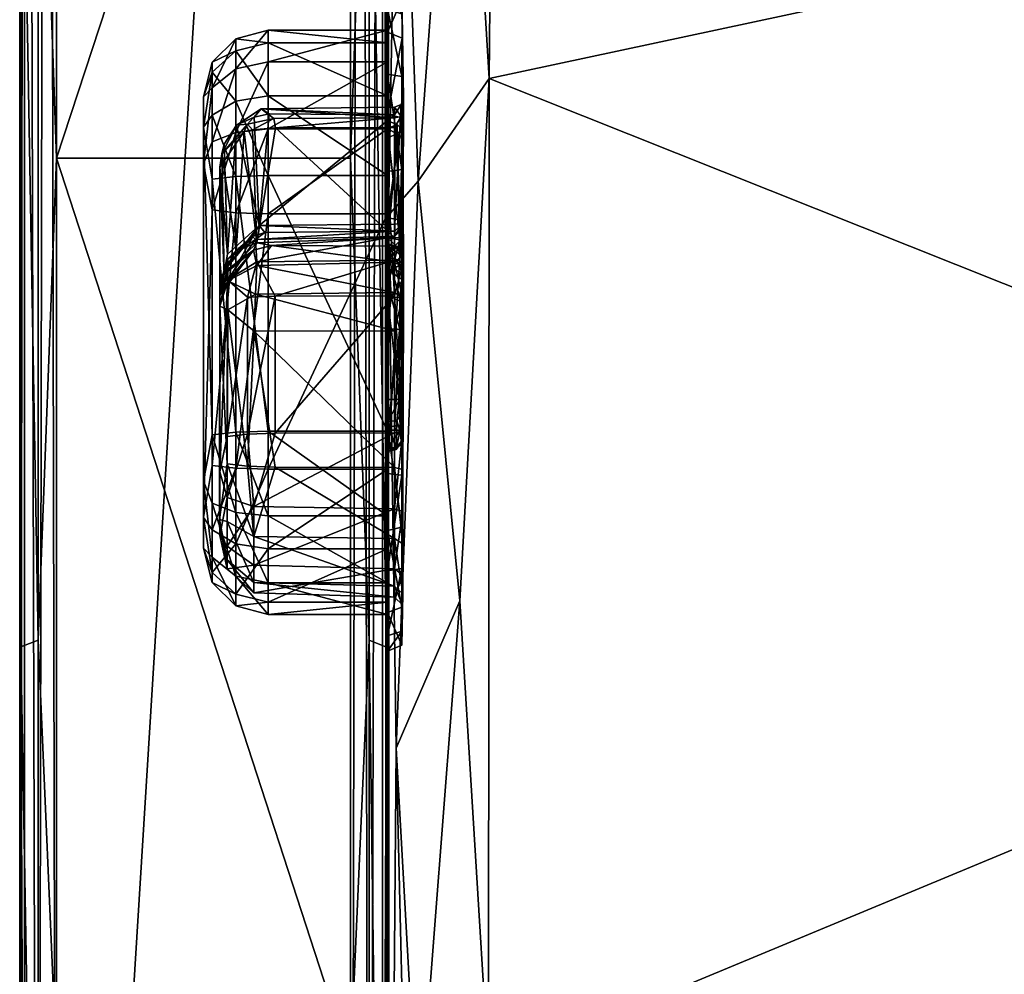
# Model space of a CAD drawing. Extents: x 0 to 27.2, y -35.6 to 0.
# Drawn here: x 0.1 to 6.8, y -25.6 to -19.2 of the extents above; entities that cross this region are included whole.
import ezdxf

# ---------------------------------------------------------------- set-up
doc = ezdxf.new("R2010")
doc.units = 0
doc.header["$LTSCALE"] = 2
doc.header["$MEASUREMENT"] = 0
doc.layers.add('AFUCH-3-ARFB', color=5, linetype='Continuous')
doc.layers.add('AFUCH-3-STFB', color=5, linetype='Continuous')

msp = doc.modelspace()

# ---------------------------------------------------------------- meshes
at = {"layer": 'AFUCH-3-ARFB'}
mesh = msp.add_polyface(dxfattribs=at)
corners = [(2.4584, -0.4674, 5.6099), (0.2633, -0.4644, 5.6279), (2.4454, -0.48, 12.7424), (0.2594, -0.4847, 12.7036), (2.3594, -0.5291, 13.4437), (0.3594, -0.5291, 13.4437), (0.2055, -0.9322, 14.6574), (0.1421, -0.5887, 5.5323), (2.6017, -0.636, 12.758), (2.61, -34.1471, 5.4474), (2.6101, -0.7271, 5.5327), (2.5931, -3.3025, 18.5849), (2.6057, -16.5329, 26.0057), (2.6094, -34.0672, 15.9559), (2.5959, -1.0001, 14.5457), (2.5985, -33.1591, 25.6081), (2.6034, -23.4225, 26.5846), (2.5958, -3.8893, 20.2539), (2.598, -4.9943, 22.1643), (2.5934, -8.0345, 24.1671), (2.6094, -20.118, 26.31), (2.5977, -32.7493, 26.0091), (2.5926, -6.6575, 23.5732), (2.5779, -0.5946, 5.5255), (2.5759, -30.2258, 26.3987), (2.5116, -0.9318, 14.66), (0.267, -0.6419, 5.309), (0.2629, -0.5114, 5.4441), (2.4551, -0.517, 5.4343), (2.4518, -0.6513, 5.3038), (2.5766, -34.284, 5.4575), (2.4843, -34.2832, 15.9661), (2.4844, -34.3884, 5.5475), (2.5759, -34.1914, 15.9657), (2.3595, -34.1542, 5.1809), (0.3624, -34.1438, 5.1779), (2.4259, -0.8306, 5.2514), (0.293, -0.8202, 5.2529), (2.4521, -34.3362, 5.3254), (0.3594, -34.3131, 5.2799), (2.4603, -33.4502, 25.17), (0.2674, -33.4542, 25.1779), (2.3594, -34.3171, 15.9662), (0.3593, -34.3171, 15.9659), (2.3517, -34.4124, 5.4449), (0.3557, -34.4102, 5.439), (2.4851, -34.1716, 5.221), (2.5771, -34.144, 5.3105), (2.5743, -0.7475, 5.3687), (0.2345, -34.2834, 15.9626), (0.1428, -34.192, 15.9535), (0.2307, -34.3676, 5.4183), (0.1429, -33.3437, 25.1586), (0.3594, -26.2445, 26.7418), (0.278, -32.3344, 26.2986), (2.3594, -26.2445, 26.7418), (2.4401, -32.3555, 26.2954), (2.3594, -20.0978, 26.5592), (0.3594, -20.0978, 26.5592), (2.4345, -8.0342, 24.3246), (0.3594, -14.0018, 25.7497), (2.3594, -14.0018, 25.7497), (0.2843, -8.0144, 24.3177), (0.2901, -1.0274, 14.9381), (0.2882, -3.1895, 18.6526), (2.4305, -3.1947, 18.6644), (2.4293, -1.0087, 14.9019), (2.3495, -3.7081, 20.2318), (0.3594, -4.7077, 22.0591), (2.3594, -4.7077, 22.0591), (0.3594, -6.1851, 23.4524), (2.3594, -6.1851, 23.4524), (0.3675, -3.7114, 20.2375), (0.2344, -16.5387, 26.13), (0.2344, -23.376, 26.7015), (2.4844, -23.376, 26.7015), (2.4844, -16.5387, 26.13), (0.3594, -0.7118, 14.2019), (0.2614, -32.8602, 26.1131), (0.2683, -33.285, 25.6898), (2.447, -32.8786, 26.1061), (2.4559, -33.2925, 25.6734), (2.3594, -0.7118, 14.2019), (2.4844, -30.2338, 26.4898), (0.2344, -30.2338, 26.4898), (0.2344, -9.8112, 24.7828), (2.4844, -9.8112, 24.7828), (0.2344, -6.6307, 23.6924), (0.1267, -6.6751, 23.5876), (0.1085, -0.7222, 5.5371), (0.1088, -34.1426, 5.4446), (0.116, -0.6503, 12.823), (0.1256, -3.3025, 18.5849), (0.1094, -34.0674, 15.9506), (0.113, -16.5373, 26.0068), (0.1226, -1.0069, 14.5582), (0.12, -33.1782, 25.5753), (0.1153, -23.4216, 26.5838), (0.1253, -8.0952, 24.1883), (0.1206, -5.0122, 22.1849), (0.1232, -3.8987, 20.2815), (0.1094, -20.118, 26.31), (0.1207, -32.7723, 25.9963), (0.1429, -9.8343, 24.6943), (0.1429, -30.2258, 26.3987), (0.2309, -34.1748, 5.2231), (0.1412, -34.1362, 5.31), (0.1443, -0.7477, 5.3688), (0.1411, -34.2769, 5.443), (2.5759, -33.3437, 25.1586), (2.4844, -3.7786, 20.3084), (0.2344, -3.7786, 20.3084), (0.2344, -4.907, 22.2528), (2.4844, -6.6307, 23.6924), (2.4844, -4.907, 22.2528), (0.1429, -32.3624, 26.1716), (2.5759, -32.3624, 26.1716), (2.5759, -9.8343, 24.6943)]
mesh.append_faces([[corners[k] for k in face] for face in [(4, 2, 5, 5), (2, 3, 5, 5), (5, 3, 6, 6), (1, 7, 3, 3), (0, 8, 23, 23), (21, 16, 24, 24), (2, 4, 25, 25), (26, 27, 28, 28), (29, 26, 28, 28), (30, 31, 32, 32), (33, 31, 30, 30), (38, 39, 34, 34), (39, 38, 45, 45), (33, 40, 31, 31), (38, 46, 47, 47), (47, 46, 48, 48), (49, 52, 50, 50), (41, 52, 49, 49), (73, 74, 58, 58), (57, 75, 76, 76), (78, 79, 80, 80), (80, 79, 81, 81), (55, 75, 57, 57), (55, 83, 75, 75), (58, 74, 53, 53), (84, 53, 74, 74), (60, 73, 58, 58), (57, 76, 61, 61), (87, 88, 62, 62), (98, 94, 103, 103), (97, 102, 104, 104), (87, 99, 88, 88), (41, 81, 79, 79), (105, 106, 107, 107), (51, 108, 105, 105), (48, 46, 36, 36), (28, 48, 29, 29), (37, 105, 107, 107), (109, 40, 33, 33), (15, 80, 81, 81), (17, 110, 18, 18), (17, 11, 110, 110), (111, 92, 100, 100), (111, 100, 112, 112), (59, 61, 86, 86), (59, 19, 113, 113), (71, 113, 114, 114), (71, 59, 113, 113), (54, 53, 84, 84), (115, 54, 104, 104), (56, 116, 83, 83), (55, 56, 83, 83), (91, 95, 6, 6), (6, 95, 92, 92), (100, 99, 112, 112), (87, 112, 99, 99), (14, 25, 11, 11), (2, 25, 14, 14), (15, 21, 80, 80), (56, 80, 21, 21), (79, 96, 41, 41), (79, 102, 96, 96), (2, 8, 0, 0), (2, 14, 8, 8), (60, 62, 85, 85), (98, 85, 62, 62), (115, 78, 54, 54), (79, 78, 102, 102), (110, 114, 18, 18), (22, 18, 114, 114), (40, 81, 41, 41), (40, 109, 81, 81), (11, 65, 110, 110), (11, 25, 65, 65), (92, 111, 64, 64), (64, 6, 92, 92), (91, 6, 3, 3), (3, 7, 91, 91), (98, 62, 88, 88), (24, 16, 75, 75), (84, 74, 97, 97), (59, 117, 19, 19), (12, 19, 117, 117), (89, 107, 90, 90), (28, 23, 48, 48), (10, 9, 48, 48), (30, 38, 47, 47), (9, 33, 30, 30), (51, 105, 39, 39), (39, 35, 34, 34), (38, 44, 45, 45), (30, 32, 38, 38), (108, 106, 105, 105), (90, 108, 93, 93), (22, 113, 19, 19), (22, 114, 113, 113), (5, 6, 77, 77), (87, 70, 112, 112), (62, 70, 87, 87), (1, 0, 27, 27), (27, 7, 1, 1), (28, 0, 23, 23), (28, 27, 0, 0), (52, 41, 96, 96), (96, 50, 52, 52), (4, 82, 25, 25), (36, 37, 29, 29), (36, 29, 48, 48), (37, 107, 26, 26), (37, 26, 29, 29), (21, 24, 116, 116), (56, 21, 116, 116), (35, 105, 37, 37), (39, 105, 35, 35), (13, 15, 109, 109), (15, 81, 109, 109), (63, 77, 6, 6), (6, 64, 63, 63), (115, 102, 78, 78), (102, 115, 104, 104), (45, 51, 39, 39), (45, 49, 51, 51), (34, 36, 46, 46), (34, 46, 38, 38), (69, 110, 67, 67), (65, 67, 110, 110), (30, 47, 9, 9), (9, 47, 48, 48), (93, 108, 50, 50), (93, 50, 96, 96), (13, 109, 33, 33), (9, 13, 33, 33), (72, 111, 68, 68), (111, 72, 64, 64), (90, 106, 108, 108), (90, 107, 106, 106), (66, 65, 25, 25), (82, 66, 25, 25), (42, 31, 40, 40), (42, 32, 31, 31), (45, 43, 49, 49), (43, 41, 49, 49), (24, 83, 116, 116), (24, 75, 83, 83), (84, 104, 54, 54), (84, 97, 104, 104), (89, 91, 7, 7), (7, 107, 89, 89), (98, 103, 85, 85), (59, 86, 117, 117), (111, 112, 68, 68), (68, 112, 70, 70), (10, 23, 8, 8), (10, 48, 23, 23), (69, 114, 110, 110), (71, 114, 69, 69), (44, 32, 42, 42), (32, 44, 38, 38), (12, 16, 20, 20), (101, 97, 94, 94)]])
mesh.append_faces([[corners[k] for k in face] for face in [(8, 9, 10, 10), (59, 60, 61, 61), (58, 61, 60, 60), (67, 68, 69, 69), (69, 70, 71, 71), (62, 71, 70, 70), (56, 78, 80, 80), (77, 66, 82, 82), (97, 96, 102, 102), (51, 50, 108, 108), (73, 103, 94, 94), (27, 107, 7, 7)]], dxfattribs={"vtx0": -1})
mesh.append_faces([[corners[k] for k in face] for face in [(11, 13, 14, 14), (17, 12, 11, 11), (95, 93, 92, 92), (96, 97, 93, 93), (98, 99, 94, 94), (92, 94, 100, 100), (12, 86, 76, 76)]], dxfattribs={"vtx0": -1, "vtx1": -1})
mesh.append_faces([[corners[k] for k in face] for face in [(11, 12, 13, 13), (92, 93, 94, 94)]], dxfattribs={"vtx0": -1, "vtx1": -1, "vtx3": -1})
mesh.append_faces([[corners[k] for k in face] for face in [(8, 13, 9, 9), (73, 85, 103, 103), (13, 20, 16, 16)]], dxfattribs={"vtx0": -1, "vtx3": -1})
mesh.append_faces([[corners[k] for k in face] for face in [(0, 1, 2, 2), (21, 15, 16, 16), (22, 19, 18, 18), (34, 35, 36, 36), (40, 41, 42, 42), (42, 43, 44, 44), (49, 50, 51, 51), (53, 54, 55, 55), (56, 55, 54, 54), (57, 58, 55, 55), (62, 60, 59, 59), (66, 63, 65, 65), (68, 70, 69, 69), (65, 64, 67, 67), (59, 71, 62, 62), (57, 61, 58, 58), (63, 66, 77, 77), (89, 90, 91, 91), (12, 76, 16, 16), (73, 94, 74, 74), (4, 5, 82, 82)]], dxfattribs={"vtx1": -1})
mesh.append_faces([[corners[k] for k in face] for face in [(15, 13, 16, 16), (17, 18, 12, 12), (19, 12, 18, 18), (12, 20, 13, 13), (8, 14, 13, 13), (90, 93, 91, 91), (99, 100, 94, 94), (101, 94, 93, 93), (95, 91, 93, 93), (97, 101, 93, 93)]], dxfattribs={"vtx1": -1, "vtx3": -1})
mesh.append_faces([[corners[k] for k in face] for face in [(1, 3, 2, 2), (35, 37, 36, 36), (41, 43, 42, 42), (43, 45, 44, 44), (63, 64, 65, 65), (67, 72, 68, 68), (58, 53, 55, 55), (64, 72, 67, 67), (56, 54, 78, 78), (73, 60, 85, 85), (86, 61, 76, 76), (27, 26, 107, 107), (98, 88, 99, 99), (76, 75, 16, 16), (94, 97, 74, 74), (5, 77, 82, 82), (12, 117, 86, 86)]], dxfattribs={"vtx3": -1})
mesh = msp.add_polyface(dxfattribs=at)
corners = [(2.6578, -19.8228, 22.637), (2.6576, -19.7502, 23.2638), (1.7514, -19.7618, 23.2551), (1.7364, -20.555, 23.4089), (1.8054, -19.7946, 23.3159), (2.6578, -19.8023, 23.3289), (2.7095, -19.1165, 23.5355), (2.7192, -19.6883, 23.3779), (2.7066, -19.0181, 22.8523), (2.7192, -19.7738, 22.523), (2.7095, -19.2798, 22.2114), (2.7066, -19.5406, 24.0825), (2.7066, -19.8223, 21.7846), (2.7081, -20.174, 24.3371), (2.7151, -20.5744, 23.8242), (2.61, -19.3121, 23.4612), (2.61, -19.2273, 22.885), (1.7975, -19.2273, 22.885), (2.61, -19.4419, 22.3437), (2.61, -19.8985, 21.9822), (1.7975, -19.8985, 21.9822), (2.6103, -18.9781, 22.8568), (2.6104, -19.0821, 23.5613), (2.61, -19.6735, 23.9177), (2.6104, -19.5245, 24.1194), (2.6104, -19.7984, 21.7522), (2.6104, -19.2402, 22.1946), (2.61, -20.2149, 24.1324), (2.6104, -20.1873, 24.3818), (1.7975, -19.3121, 23.4612), (1.7975, -19.4419, 22.3437), (2.7023, -19.8128, 22.5663), (2.7023, -19.7316, 23.339), (2.6606, -20.5453, 23.4281), (2.6106, -20.5022, 21.6483), (2.61, -20.4746, 21.8974), (1.7975, -19.6735, 23.9177), (2.6576, -19.888, 22.5849), (1.849, -19.8909, 22.5893), (2.7111, -20.6414, 22.6062), (2.7112, -20.5396, 23.4828)]
mesh.append_faces([[corners[k] for k in face] for face in [(3, 4, 5, 5), (31, 1, 0, 0), (32, 33, 5, 5), (32, 1, 31, 31), (8, 21, 6, 6), (21, 8, 26, 26), (26, 10, 25, 25), (8, 10, 26, 26), (6, 22, 11, 11), (21, 22, 6, 6), (28, 13, 24, 24), (24, 13, 11, 11), (24, 11, 22, 22), (12, 25, 10, 10), (34, 25, 12, 12), (31, 0, 37, 37), (37, 0, 38, 38), (32, 5, 1, 1), (1, 5, 2, 2), (39, 9, 31, 31), (9, 32, 31, 31), (9, 7, 32, 32), (7, 40, 32, 32)]])
mesh.append_faces([[corners[k] for k in face] for face in [(8, 9, 10, 10), (11, 7, 6, 6)]], dxfattribs={"vtx0": -1})
mesh.append_faces([[corners[k] for k in face] for face in [(9, 8, 7, 7), (13, 14, 11, 11), (21, 15, 22, 22), (22, 23, 24, 24), (25, 19, 26, 26), (18, 26, 19, 19), (26, 18, 21, 21), (24, 27, 28, 28), (27, 24, 23, 23)]], dxfattribs={"vtx0": -1, "vtx1": -1})
mesh.append_faces([[corners[k] for k in face] for face in [(6, 7, 8, 8), (10, 9, 12, 12), (15, 29, 23, 23), (18, 30, 16, 16)]], dxfattribs={"vtx1": -1})
mesh.append_faces([[corners[k] for k in face] for face in [(16, 15, 21, 21), (15, 23, 22, 22), (18, 16, 21, 21), (35, 19, 25, 25)]], dxfattribs={"vtx1": -1, "vtx3": -1})
mesh.append_faces([[corners[k] for k in face] for face in [(0, 1, 2, 2), (15, 16, 17, 17), (18, 19, 20, 20), (27, 23, 36, 36)]], dxfattribs={"vtx3": -1})
mesh = msp.add_polyface(dxfattribs=at)
corners = [(1.8379, -19.828, 22.6419), (2.6578, -19.8228, 22.637), (1.7514, -19.7618, 23.2551), (1.6576, -19.8657, 22.6879), (1.583, -19.8725, 23.2141), (1.4832, -20.0685, 22.8864), (1.7975, -19.2273, 22.885), (2.61, -19.2273, 22.885), (1.7975, -19.4419, 22.3437), (2.61, -19.4419, 22.3437), (1.7975, -19.8985, 21.9822), (1.7975, -19.6735, 23.9177), (2.61, -19.6735, 23.9177), (1.7975, -19.3121, 23.4612), (2.61, -19.3121, 23.4612), (1.7975, -20.2149, 24.1324), (2.61, -20.2149, 24.1324), (1.7027, -19.8176, 23.2945), (2.6578, -19.8023, 23.3289), (1.8054, -19.7946, 23.3159), (1.4996, -20.0014, 23.116), (1.6925, -19.9048, 22.6252), (1.6356, -19.9157, 22.6647), (1.4186, -19.9853, 22.183), (1.5788, -19.489, 22.3787), (1.5788, -19.9218, 22.036), (1.5788, -19.2855, 22.8918), (1.4186, -19.6175, 22.4742), (1.4186, -19.4446, 22.9103), (1.3593, -19.6787, 22.7889), (1.3583, -19.8859, 23.5698), (1.4186, -19.5129, 23.3744), (1.5788, -19.7085, 23.8707), (1.4186, -19.8041, 23.7422), (1.5788, -19.3659, 23.4379), (1.5788, -20.2217, 24.0742), (1.3594, -20.1344, 22.3533), (1.4186, -20.2401, 23.9151), (1.849, -19.8909, 22.5893), (1.47, -20.1585, 22.9932), (1.7364, -20.555, 23.4089)]
mesh.append_faces([[corners[k] for k in face] for face in [(3, 4, 5, 5), (2, 4, 3, 3), (3, 0, 2, 2), (17, 4, 2, 2), (2, 18, 19, 19), (20, 5, 4, 4), (21, 0, 3, 3), (3, 5, 22, 22), (29, 30, 31, 31), (31, 30, 33, 33), (28, 29, 31, 31), (23, 36, 27, 27), (29, 27, 36, 36), (29, 28, 27, 27), (30, 37, 33, 33), (0, 21, 38, 38), (38, 1, 0, 0), (19, 17, 2, 2), (19, 40, 17, 17), (21, 3, 22, 22)]])
mesh.append_faces([[corners[k] for k in face] for face in [(23, 24, 25, 25), (26, 27, 28, 28), (32, 31, 33, 33)]], dxfattribs={"vtx0": -1})
mesh.append_faces([[corners[k] for k in face] for face in [(0, 1, 2, 2), (6, 7, 8, 8), (8, 9, 10, 10), (11, 12, 13, 13), (13, 14, 6, 6), (15, 16, 11, 11), (26, 28, 34, 34), (32, 33, 35, 35), (37, 35, 33, 33), (24, 8, 25, 25), (10, 25, 8, 8), (32, 11, 34, 34), (6, 26, 13, 13), (26, 6, 24, 24), (13, 34, 11, 11)]], dxfattribs={"vtx1": -1})
mesh.append_faces([[corners[k] for k in face] for face in [(26, 24, 27, 27), (32, 34, 31, 31), (23, 27, 24, 24), (28, 31, 34, 34), (6, 8, 24, 24), (15, 11, 32, 32), (26, 34, 13, 13), (39, 5, 22, 22)]], dxfattribs={"vtx3": -1})
mesh = msp.add_polyface(dxfattribs=at)
corners = [(1.7206, -20.6731, 22.6826), (2.6572, -20.6374, 22.6602), (1.849, -19.8909, 22.5893), (2.6576, -19.888, 22.5849), (1.8219, -20.6902, 22.6425), (1.7204, -20.8264, 22.3189), (2.6586, -20.8043, 22.309), (2.6584, -20.6956, 22.6072), (2.6606, -20.5453, 23.4281), (1.7364, -20.555, 23.4089), (2.6578, -19.8023, 23.3289), (2.6586, -21.0101, 22.1469), (1.7763, -20.6024, 23.4686), (2.6595, -20.5923, 23.4879), (1.7132, -20.6505, 23.7926), (2.6586, -20.629, 23.8048), (2.6586, -20.791, 24.0106), (1.7204, -20.8009, 23.9885), (1.6925, -19.9048, 22.6252), (2.7064, -21.911, 24.5451), (2.7129, -20.8322, 24.1095), (2.7081, -20.174, 24.3371), (2.7151, -20.7601, 22.2714), (2.7066, -19.8223, 21.7846), (2.7192, -19.7738, 22.523), (2.7192, -19.6883, 23.3779), (2.7066, -19.5406, 24.0825), (2.7151, -20.5744, 23.8242), (2.7112, -20.5396, 23.4828), (2.7111, -20.6414, 22.6062), (2.7081, -20.5178, 21.6881), (2.7125, -21.0444, 22.0695), (2.61, -21.9532, 24.3344), (2.61, -20.2149, 24.1324), (1.7975, -20.2149, 24.1324), (2.6104, -20.1873, 24.3818), (2.6106, -20.5022, 21.6483), (2.61, -20.4746, 21.8974), (2.6104, -19.7984, 21.7522), (1.7975, -19.8985, 21.9822), (2.61, -19.8985, 21.9822), (1.7975, -20.4746, 21.8974), (2.7023, -19.8128, 22.5663), (1.845, -21.0364, 24.102), (1.6976, -20.7236, 22.64), (2.6584, -21.0329, 24.1073), (2.7023, -19.7316, 23.339)]
mesh.append_faces([[corners[k] for k in face] for face in [(0, 1, 2, 2), (1, 3, 2, 2), (4, 5, 6, 6), (7, 4, 6, 6), (8, 9, 10, 10), (6, 5, 11, 11), (12, 13, 14, 14), (15, 14, 13, 13), (16, 17, 15, 15), (17, 14, 15, 15), (2, 18, 0, 0), (25, 27, 28, 28), (22, 24, 29, 29), (42, 3, 29, 29), (35, 19, 21, 21), (0, 4, 1, 1), (9, 13, 12, 12), (27, 20, 16, 16), (29, 3, 1, 1), (8, 13, 9, 9), (36, 23, 30, 30), (43, 17, 16, 16), (0, 44, 4, 4), (45, 43, 16, 16), (45, 16, 20, 20), (7, 1, 4, 4), (29, 1, 7, 7), (28, 8, 46, 46), (28, 13, 8, 8), (27, 16, 15, 15), (31, 22, 6, 6)]])
mesh.append_faces([[corners[k] for k in face] for face in [(7, 22, 29, 29)]], dxfattribs={"vtx0": -1})
mesh.append_faces([[corners[k] for k in face] for face in [(22, 23, 24, 24), (25, 26, 27, 27), (23, 22, 30, 30), (36, 37, 38, 38)]], dxfattribs={"vtx0": -1, "vtx1": -1})
mesh.append_faces([[corners[k] for k in face] for face in [(19, 20, 21, 21), (39, 40, 41, 41), (13, 28, 15, 15), (37, 41, 40, 40), (27, 15, 28, 28)]], dxfattribs={"vtx1": -1})
mesh.append_faces([[corners[k] for k in face] for face in [(22, 31, 30, 30), (20, 27, 21, 21), (33, 32, 35, 35)]], dxfattribs={"vtx1": -1, "vtx3": -1})
mesh.append_faces([[corners[k] for k in face] for face in [(32, 33, 34, 34), (7, 6, 22, 22)]], dxfattribs={"vtx3": -1})
mesh = msp.add_polyface(dxfattribs=at)
corners = [(1.4707, -21.1035, 22.4748), (1.47, -21.0277, 23.0943), (1.4684, -22.5543, 22.756), (1.4691, -22.664, 23.4819), (1.5202, -22.1769, 22.4099), (1.7032, -21.2732, 22.1368), (1.845, -22.1985, 22.2236), (2.6584, -22.2019, 22.2184), (2.6586, -22.6845, 22.4104), (2.6586, -22.4808, 24.141), (1.7003, -22.4658, 24.1163), (2.6586, -21.9639, 24.2163), (1.845, -21.9676, 24.2102), (1.5202, -22.4054, 23.9628), (1.6575, -21.9734, 24.1603), (1.6575, -22.1927, 22.2735), (1.7003, -22.6705, 22.4358), (2.7066, -22.6055, 24.4472), (2.7142, -21.9515, 24.2723), (2.7064, -21.911, 24.5451), (2.7142, -22.5002, 24.194), (2.61, -20.4746, 21.8974), (2.6104, -22.2405, 21.85), (2.61, -22.2129, 22.0994), (2.6104, -22.9033, 22.1124), (2.6106, -21.9256, 24.5835), (2.61, -21.9532, 24.3344), (2.6104, -22.6295, 24.4796), (1.7975, -22.2129, 22.0994), (1.7975, -22.7543, 22.3141), (1.7975, -22.5293, 24.2496), (2.61, -22.5293, 24.2496), (1.7975, -21.9532, 24.3344), (2.7081, -20.5178, 21.6881), (2.7065, -22.253, 21.8931), (1.4696, -22.23, 23.8311), (1.5216, -20.9253, 23.884), (1.5202, -21.9893, 24.024), (1.3593, -22.7492, 23.4429), (1.3593, -19.6787, 22.7889), (1.3583, -22.5419, 22.6621), (1.3594, -22.2934, 23.8785), (1.3583, -19.8859, 23.5698), (1.5788, -22.7193, 22.3611), (1.4186, -22.6238, 22.4897), (1.5788, -22.2062, 22.1577), (1.4186, -21.9784, 24.1171), (1.5788, -22.5061, 24.1958), (1.5788, -21.96, 24.2762), (1.4186, -20.4494, 22.1147), (1.4186, -22.1877, 22.3167), (1.4186, -22.4425, 24.0488), (1.5202, -22.5678, 22.5649), (2.7142, -22.2152, 22.1641), (2.6586, -21.271, 22.1093), (2.7142, -22.7207, 22.3671)]
mesh.append_faces([[corners[k] for k in face] for face in [(0, 2, 4, 4), (5, 6, 7, 7), (7, 6, 8, 8), (9, 10, 11, 11), (12, 11, 10, 10), (10, 13, 14, 14), (15, 4, 16, 16), (22, 33, 34, 34), (25, 27, 17, 17), (25, 17, 19, 19), (35, 36, 37, 37), (14, 13, 37, 37), (35, 37, 13, 13), (40, 49, 50, 50), (41, 51, 46, 46), (2, 52, 4, 4), (52, 16, 4, 4), (53, 54, 7, 7), (7, 55, 53, 53), (11, 18, 9, 9), (20, 9, 18, 18), (8, 55, 7, 7), (12, 10, 14, 14), (6, 15, 16, 16), (6, 5, 15, 15)]])
mesh.append_faces([[corners[k] for k in face] for face in [(46, 47, 48, 48), (28, 43, 45, 45), (30, 48, 47, 47)]], dxfattribs={"vtx0": -1})
mesh.append_faces([[corners[k] for k in face] for face in [(17, 18, 19, 19), (21, 22, 23, 23), (24, 23, 22, 22), (25, 26, 27, 27), (38, 39, 40, 40)]], dxfattribs={"vtx0": -1, "vtx1": -1})
mesh.append_faces([[corners[k] for k in face] for face in [(0, 1, 2, 2), (20, 18, 17, 17), (28, 23, 29, 29), (30, 31, 32, 32), (26, 32, 31, 31), (35, 13, 3, 3), (41, 42, 38, 38), (43, 44, 45, 45), (50, 45, 44, 44), (51, 47, 46, 46), (32, 48, 30, 30)]], dxfattribs={"vtx1": -1})
mesh.append_faces([[corners[k] for k in face] for face in [(3, 2, 1, 1), (26, 31, 27, 27)]], dxfattribs={"vtx1": -1, "vtx3": -1})
mesh = msp.add_polyface(dxfattribs=at)
corners = [(1.5231, -20.9301, 22.4416), (1.7204, -20.8264, 22.3189), (1.6976, -20.7236, 22.64), (1.47, -20.1585, 22.9932), (1.47, -21.0277, 23.0943), (1.4981, -20.8884, 22.932), (1.5214, -20.7491, 23.2658), (1.4996, -20.0014, 23.116), (1.583, -19.8725, 23.2141), (1.7364, -20.555, 23.4089), (1.4832, -20.0685, 22.8864), (1.5798, -20.7246, 22.7921), (1.6356, -19.9157, 22.6647), (1.7027, -19.8176, 23.2945), (1.7206, -20.6731, 22.6826), (1.523, -20.852, 22.8086), (1.4978, -20.8659, 23.2333), (1.7132, -21.0223, 22.1684), (1.6929, -20.6287, 23.4368), (1.5233, -20.7823, 23.6939), (1.5798, -20.7255, 23.3973), (1.7132, -20.6505, 23.7926), (1.5216, -20.9253, 23.884), (1.7204, -20.8009, 23.9885), (1.4707, -20.9592, 23.7141), (1.8219, -20.6902, 22.6425), (1.7763, -20.6024, 23.4686), (1.3593, -19.6787, 22.7889), (1.3593, -22.7492, 23.4429), (1.3583, -19.8859, 23.5698), (1.3594, -20.1344, 22.3533), (1.3583, -22.5419, 22.6621), (1.4186, -20.4494, 22.1147), (1.5788, -19.9218, 22.036), (1.5788, -20.4679, 21.9556), (1.4186, -21.9784, 24.1171), (1.4186, -20.2401, 23.9151), (1.4186, -19.9853, 22.183), (1.7975, -20.2149, 24.1324), (1.5788, -19.7085, 23.8707), (1.5788, -20.2217, 24.0742), (1.7975, -21.9532, 24.3344), (1.7975, -20.4746, 21.8974), (1.5788, -22.2062, 22.1577), (1.7975, -19.8985, 21.9822), (1.6925, -19.9048, 22.6252)]
mesh.append_faces([[corners[k] for k in face] for face in [(0, 1, 2, 2), (3, 4, 5, 5), (6, 3, 7, 7), (6, 8, 9, 9), (10, 11, 12, 12), (13, 9, 8, 8), (2, 5, 4, 4), (14, 12, 11, 11), (2, 4, 15, 15), (0, 2, 15, 15), (9, 16, 4, 4), (0, 17, 1, 1), (18, 19, 20, 20), (18, 21, 19, 19), (22, 21, 23, 23), (9, 4, 6, 6), (6, 4, 3, 3), (2, 14, 5, 5), (9, 18, 16, 16), (24, 16, 19, 19), (22, 19, 21, 21), (7, 8, 6, 6), (25, 2, 1, 1), (22, 24, 19, 19), (26, 21, 18, 18), (26, 18, 9, 9), (29, 35, 36, 36), (31, 30, 32, 32), (30, 37, 32, 32), (11, 10, 5, 5), (14, 11, 5, 5), (18, 20, 16, 16), (20, 19, 16, 16), (3, 10, 7, 7), (10, 3, 5, 5), (45, 12, 14, 14)]])
mesh.append_faces([[corners[k] for k in face] for face in [(32, 33, 34, 34), (38, 39, 40, 40), (42, 43, 34, 34), (44, 34, 33, 33), (3, 12, 10, 10)]], dxfattribs={"vtx0": -1})
mesh.append_faces([[corners[k] for k in face] for face in [(27, 28, 29, 29)]], dxfattribs={"vtx0": -1, "vtx1": -1})
mesh.append_faces([[corners[k] for k in face] for face in [(30, 31, 27, 27), (37, 33, 32, 32), (42, 34, 44, 44)]], dxfattribs={"vtx1": -1})
mesh.append_faces([[corners[k] for k in face] for face in [(41, 38, 40, 40)]], dxfattribs={"vtx3": -1})
mesh = msp.add_polyface(dxfattribs=at)
corners = [(1.4707, -20.9592, 23.7141), (1.4696, -22.23, 23.8311), (1.47, -21.0277, 23.0943), (1.4707, -21.1035, 22.4748), (1.523, -20.852, 22.8086), (1.4691, -22.664, 23.4819), (2.6586, -21.271, 22.1093), (1.7032, -21.2732, 22.1368), (2.6584, -22.2019, 22.2184), (1.5242, -21.1274, 22.2957), (1.6575, -22.1927, 22.2735), (1.5202, -22.1769, 22.4099), (1.4978, -20.8659, 23.2333), (1.7204, -20.8264, 22.3189), (1.7132, -21.0223, 22.1684), (2.6586, -21.0101, 22.1469), (1.845, -21.9676, 24.2102), (1.845, -21.0364, 24.102), (2.6584, -21.0329, 24.1073), (2.6586, -21.9639, 24.2163), (1.5216, -20.9253, 23.884), (1.6575, -21.0422, 24.0521), (1.5202, -21.9893, 24.024), (1.6575, -21.9734, 24.1603), (2.7129, -20.8322, 24.1095), (2.7064, -21.911, 24.5451), (2.7142, -21.9515, 24.2723), (2.7081, -20.5178, 21.6881), (2.7125, -21.0444, 22.0695), (2.7065, -22.253, 21.8931), (2.7142, -22.2152, 22.1641), (2.61, -20.4746, 21.8974), (2.61, -22.2129, 22.0994), (1.7975, -22.2129, 22.0994), (1.7975, -20.4746, 21.8974), (2.6106, -20.5022, 21.6483), (2.6104, -22.2405, 21.85), (1.7975, -21.9532, 24.3344), (2.61, -21.9532, 24.3344), (1.7975, -20.2149, 24.1324), (2.6106, -21.9256, 24.5835), (2.6104, -20.1873, 24.3818), (1.5231, -20.9301, 22.4416), (1.7204, -20.8009, 23.9885), (2.6586, -20.8043, 22.309), (1.5788, -21.96, 24.2762), (1.4186, -20.2401, 23.9151), (1.4186, -21.9784, 24.1171), (1.5788, -20.2217, 24.0742), (1.4186, -20.4494, 22.1147), (1.5788, -20.4679, 21.9556), (1.4186, -22.1877, 22.3167), (1.5788, -22.2062, 22.1577), (1.3594, -22.2934, 23.8785), (1.3583, -19.8859, 23.5698)]
mesh.append_faces([[corners[k] for k in face] for face in [(2, 3, 4, 4), (6, 7, 8, 8), (9, 10, 7, 7), (11, 10, 9, 9), (2, 12, 0, 0), (13, 14, 15, 15), (20, 21, 22, 22), (22, 21, 23, 23), (3, 11, 9, 9), (42, 9, 14, 14), (24, 19, 18, 18), (15, 14, 6, 6), (28, 6, 30, 30), (36, 35, 27, 27), (40, 25, 41, 41), (7, 14, 9, 9), (7, 6, 14, 14), (20, 43, 21, 21), (1, 0, 20, 20), (42, 3, 9, 9), (3, 42, 4, 4), (6, 28, 15, 15), (28, 44, 15, 15), (53, 47, 54, 54), (26, 19, 24, 24), (17, 21, 43, 43)]])
mesh.append_faces([[corners[k] for k in face] for face in [(27, 28, 29, 29), (30, 29, 28, 28), (45, 46, 47, 47), (51, 50, 52, 52), (37, 48, 45, 45), (17, 23, 21, 21)]], dxfattribs={"vtx0": -1})
mesh.append_faces([[corners[k] for k in face] for face in [(0, 1, 2, 2), (19, 16, 18, 18), (24, 25, 26, 26), (34, 31, 33, 33), (37, 38, 39, 39), (48, 46, 45, 45), (49, 50, 51, 51), (33, 52, 34, 34), (16, 23, 17, 17)]], dxfattribs={"vtx1": -1})
mesh.append_faces([[corners[k] for k in face] for face in [(1, 5, 2, 2), (35, 36, 31, 31), (40, 41, 38, 38)]], dxfattribs={"vtx1": -1, "vtx3": -1})
mesh.append_faces([[corners[k] for k in face] for face in [(16, 17, 18, 18), (31, 32, 33, 33)]], dxfattribs={"vtx3": -1})
mesh = msp.add_polyface(dxfattribs=at)
corners = [(2.7193, -20.8245, 22.822), (2.7192, -20.7551, 23.2978), (2.7154, -22.0252, 23.181), (2.7111, -19.9027, 23.1931), (2.7166, -20.8797, 23.8863), (2.7173, -21.8179, 23.9718), (2.717, -21.0814, 22.283), (2.71, -19.9575, 22.7361), (2.7167, -22.0071, 22.431), (2.7151, -20.925, 22.3979), (2.6932, -20.7042, 23.5529), (2.6264, -20.7076, 23.7767), (2.7158, -20.7629, 23.7338), (2.6106, -20.6762, 23.5582), (2.6341, -20.8454, 23.9451), (2.6104, -22.0918, 23.1758), (2.6103, -20.687, 23.4148), (2.6103, -20.7689, 22.7052), (2.6112, -21.8902, 23.985), (2.6103, -21.2567, 22.1941), (2.6106, -21.9471, 22.2856), (2.6101, -21.7386, 24.0906), (2.6103, -21.0469, 24.0237), (2.6107, -22.0714, 22.4207), (2.6106, -20.7912, 22.5648), (2.6264, -20.8679, 22.363), (2.6924, -21.7376, 24.0638), (2.6932, -21.0423, 23.9934), (2.6929, -20.7941, 22.7189), (2.6932, -20.8215, 22.5603), (2.6699, -22.0774, 23.1768), (2.6736, -21.8814, 23.9652), (2.6706, -22.0627, 22.441), (2.6932, -21.262, 22.2221), (2.6956, -21.9467, 22.3196), (2.6341, -21.0396, 22.2268), (2.6925, -20.7137, 23.4065), (2.6105, -19.8946, 23.2549), (2.6103, -20.7071, 22.7536), (2.6104, -20.6387, 23.3531), (2.6104, -19.9585, 22.6788), (2.6764, -19.9311, 22.7032), (2.6925, -20.7154, 22.7803), (2.6929, -20.6523, 23.3278), (2.6764, -19.8685, 23.2206), (2.6105, -19.8441, 23.1932), (2.6107, -19.8969, 22.7293)]
mesh.append_faces([[corners[k] for k in face] for face in [(9, 0, 6, 6), (10, 11, 12, 12), (13, 11, 10, 10), (4, 11, 14, 14), (24, 25, 19, 19), (22, 26, 27, 27), (24, 28, 29, 29), (21, 26, 22, 22), (18, 30, 31, 31), (23, 32, 15, 15), (20, 33, 34, 34), (15, 32, 30, 30), (15, 30, 18, 18), (11, 13, 22, 22), (9, 6, 35, 35), (19, 33, 20, 20), (18, 26, 21, 21), (20, 34, 23, 23), (24, 29, 25, 25), (9, 35, 25, 25), (18, 31, 26, 26), (6, 8, 34, 34), (23, 34, 32, 32), (12, 1, 36, 36), (38, 41, 42, 42), (39, 43, 37, 37), (37, 43, 44, 44), (45, 44, 46, 46), (46, 44, 41, 41), (40, 41, 38, 38), (1, 3, 43, 43), (4, 14, 27, 27), (7, 0, 42, 42), (0, 29, 28, 28), (36, 1, 43, 43), (19, 35, 33, 33), (25, 35, 19, 19), (22, 27, 14, 14), (14, 11, 22, 22), (42, 0, 28, 28), (2, 30, 8, 8), (2, 31, 30, 30), (37, 44, 45, 45), (46, 41, 40, 40), (3, 44, 43, 43), (8, 32, 34, 34), (8, 30, 32, 32), (7, 42, 41, 41), (5, 31, 2, 2), (5, 26, 31, 31), (33, 35, 6, 6), (6, 34, 33, 33), (13, 10, 16, 16), (12, 36, 10, 10), (16, 10, 36, 36), (17, 28, 24, 24), (1, 12, 4, 4), (4, 12, 11, 11), (9, 25, 29, 29), (0, 9, 29, 29)]])
mesh.append_faces([[corners[k] for k in face] for face in [(2, 4, 5, 5), (5, 27, 26, 26), (3, 41, 44, 44), (16, 22, 13, 13)]], dxfattribs={"vtx0": -1})
mesh.append_faces([[corners[k] for k in face] for face in [(18, 16, 15, 15), (15, 17, 23, 23), (37, 38, 39, 39), (17, 39, 38, 38)]], dxfattribs={"vtx0": -1, "vtx1": -1})
mesh.append_faces([[corners[k] for k in face] for face in [(15, 16, 17, 17)]], dxfattribs={"vtx0": -1, "vtx1": -1, "vtx3": -1})
mesh.append_faces([[corners[k] for k in face] for face in [(2, 1, 4, 4), (16, 21, 22, 22), (16, 18, 21, 21), (37, 40, 38, 38)]], dxfattribs={"vtx0": -1, "vtx3": -1})
mesh.append_faces([[corners[k] for k in face] for face in [(7, 3, 0, 0), (8, 6, 2, 2), (43, 39, 36, 36), (16, 36, 39, 39), (38, 42, 17, 17), (28, 17, 42, 42), (7, 41, 3, 3), (24, 19, 17, 17)]], dxfattribs={"vtx1": -1})
mesh.append_faces([[corners[k] for k in face] for face in [(0, 1, 2, 2), (6, 0, 2, 2), (19, 20, 17, 17), (20, 23, 17, 17), (16, 39, 17, 17), (37, 45, 40, 40)]], dxfattribs={"vtx1": -1, "vtx3": -1})
mesh.append_faces([[corners[k] for k in face] for face in [(3, 1, 0, 0), (5, 4, 27, 27), (45, 46, 40, 40)]], dxfattribs={"vtx3": -1})
mesh = msp.add_polyface(dxfattribs=at)
corners = [(1.7003, -22.8642, 23.8044), (1.7003, -22.4658, 24.1163), (2.6586, -22.4808, 24.141), (1.7003, -22.9824, 22.8342), (1.7003, -23.0533, 23.3351), (2.6586, -23.0822, 23.3345), (2.6586, -23.0071, 22.8192), (1.7003, -22.6705, 22.4358), (2.6586, -22.8896, 23.8183), (1.5202, -22.7351, 23.7017), (1.5202, -22.4054, 23.9628), (1.5202, -22.8289, 22.8946), (1.5202, -22.5678, 22.5649), (1.5202, -22.8901, 23.3107), (2.61, -23.1158, 22.7707), (2.61, -23.2005, 23.3468), (1.7975, -23.2005, 23.3468), (1.7975, -22.9859, 23.8881), (2.61, -22.9859, 23.8881), (1.7975, -22.5293, 24.2496), (1.7975, -22.7543, 22.3141), (2.61, -22.7543, 22.3141), (1.7975, -23.1158, 22.7707), (1.4691, -22.664, 23.4819), (1.4684, -22.5543, 22.756), (1.5788, -23.1423, 23.34), (1.5788, -22.9388, 23.8532), (1.4186, -22.8103, 23.7576), (1.4186, -22.4425, 24.0488), (1.5788, -22.5061, 24.1958), (1.3593, -22.7492, 23.4429), (1.3583, -22.5419, 22.6621), (1.4186, -22.915, 22.8574), (1.5788, -22.7193, 22.3611), (1.4186, -22.6238, 22.4897), (1.5788, -23.062, 22.7939), (1.4186, -22.9833, 23.3215), (1.3594, -22.2934, 23.8785), (1.4186, -22.1877, 22.3167), (1.7975, -22.2129, 22.0994)]
mesh.append_faces([[corners[k] for k in face] for face in [(12, 24, 11, 11), (13, 23, 9, 9), (30, 31, 32, 32), (32, 31, 34, 34), (36, 30, 32, 32), (28, 37, 27, 27), (27, 30, 36, 36), (37, 30, 27, 27), (31, 38, 34, 34)]])
mesh.append_faces([[corners[k] for k in face] for face in [(1, 9, 10, 10), (13, 0, 4, 4), (12, 3, 7, 7), (28, 26, 29, 29), (33, 32, 34, 34), (25, 27, 36, 36)]], dxfattribs={"vtx0": -1})
mesh.append_faces([[corners[k] for k in face] for face in [(3, 6, 7, 7), (0, 8, 4, 4), (13, 4, 11, 11), (16, 15, 17, 17), (17, 18, 19, 19), (20, 21, 22, 22), (22, 14, 16, 16), (9, 23, 10, 10), (23, 13, 24, 24), (25, 36, 35, 35), (26, 17, 29, 29), (22, 35, 20, 20), (33, 20, 35, 35), (19, 29, 17, 17), (25, 16, 26, 26), (16, 25, 22, 22)]], dxfattribs={"vtx1": -1})
mesh.append_faces([[corners[k] for k in face] for face in [(0, 1, 2, 2), (3, 4, 5, 5), (1, 0, 9, 9), (4, 3, 11, 11), (12, 11, 3, 3), (14, 15, 16, 16), (13, 9, 0, 0), (13, 11, 24, 24), (25, 26, 27, 27), (33, 35, 32, 32), (28, 27, 26, 26), (36, 32, 35, 35), (16, 17, 26, 26), (25, 35, 22, 22), (39, 20, 33, 33)]], dxfattribs={"vtx3": -1})
mesh = msp.add_polyface(dxfattribs=at)
corners = [(2.6586, -22.8896, 23.8183), (1.7003, -22.8642, 23.8044), (2.6586, -22.4808, 24.141), (2.6586, -23.0071, 22.8192), (1.7003, -22.9824, 22.8342), (2.6586, -23.0822, 23.3345), (2.6586, -22.6845, 22.4104), (1.7003, -22.6705, 22.4358), (1.7003, -23.0533, 23.3351), (1.845, -22.1985, 22.2236), (2.7066, -23.3133, 22.6944), (2.7142, -23.0602, 22.7998), (2.7082, -23.4083, 23.3799), (2.7066, -22.8872, 22.1493), (2.7142, -22.7207, 22.3671), (2.7128, -23.1357, 23.3432), (2.7142, -22.5002, 24.194), (2.7066, -23.1507, 24.0211), (2.7142, -22.9329, 23.8546), (2.7066, -22.6055, 24.4472), (2.7065, -22.253, 21.8931), (2.7142, -22.2152, 22.1641), (2.61, -22.9859, 23.8881), (2.61, -22.5293, 24.2496), (1.7975, -22.5293, 24.2496), (2.6104, -23.3457, 22.6705), (2.61, -22.7543, 22.3141), (2.6104, -22.9033, 22.1124), (2.6103, -23.4498, 23.3751), (2.61, -23.1158, 22.7707), (2.6104, -23.1876, 24.0372), (2.6104, -22.6295, 24.4796), (2.61, -23.2005, 23.3468), (1.7975, -23.1158, 22.7707), (1.7975, -22.9859, 23.8881), (2.6104, -22.2405, 21.85), (2.61, -22.2129, 22.0994), (1.7975, -22.7543, 22.3141)]
mesh.append_faces([[corners[k] for k in face] for face in [(9, 7, 6, 6), (10, 11, 12, 12), (12, 18, 17, 17), (12, 28, 10, 10), (28, 12, 30, 30), (35, 20, 27, 27), (27, 20, 13, 13), (27, 13, 25, 25), (30, 17, 31, 31), (12, 17, 30, 30), (19, 31, 17, 17), (10, 25, 13, 13), (28, 25, 10, 10), (16, 0, 2, 2), (6, 11, 14, 14), (16, 18, 0, 0), (6, 3, 11, 11), (15, 11, 3, 3), (15, 3, 5, 5)]])
mesh.append_faces([[corners[k] for k in face] for face in [(16, 17, 18, 18), (17, 16, 19, 19)]], dxfattribs={"vtx0": -1})
mesh.append_faces([[corners[k] for k in face] for face in [(20, 21, 13, 13), (25, 26, 27, 27), (28, 29, 25, 25), (22, 30, 23, 23), (31, 23, 30, 30), (30, 22, 28, 28), (26, 25, 29, 29)]], dxfattribs={"vtx0": -1, "vtx1": -1})
mesh.append_faces([[corners[k] for k in face] for face in [(0, 1, 2, 2), (3, 4, 5, 5), (6, 7, 3, 3), (5, 8, 0, 0), (13, 14, 10, 10), (11, 15, 12, 12), (11, 10, 14, 14), (29, 33, 26, 26), (22, 34, 32, 32), (15, 5, 18, 18)]], dxfattribs={"vtx1": -1})
mesh.append_faces([[corners[k] for k in face] for face in [(32, 29, 28, 28), (22, 32, 28, 28), (26, 36, 27, 27)]], dxfattribs={"vtx1": -1, "vtx3": -1})
mesh.append_faces([[corners[k] for k in face] for face in [(15, 18, 12, 12), (21, 14, 13, 13), (22, 23, 24, 24), (36, 26, 37, 37), (5, 0, 18, 18)]], dxfattribs={"vtx3": -1})
at = {"layer": 'AFUCH-3-STFB'}
mesh = msp.add_polyface(dxfattribs=at)
corners = [(24.4003, -19.6105, 20.3727), (24.1183, -23.3887, 20.7869), (24.5459, -23.5104, 20.4119), (24.4003, -26.2093, 20.6304), (2.9912, -34.2197, 15.3571), (2.7208, -33.9851, 15.4594), (3.1089, -33.8983, 14.8796), (3.3594, -34.1779, 15.1035), (23.8594, -34.1779, 15.1035), (3.3594, -32.9582, 20.3505), (23.8594, -32.9582, 20.3505), (11.5594, -27.9207, 20.7883), (23.924, -26.2668, 20.8467), (2.6209, -12.8771, 18.9623), (2.687, -16.5847, 19.8262), (2.9168, -12.8765, 19.4378), (3.1065, -16.3178, 20.1498), (3.3594, -33.5055, 20.1684), (3.3594, -33.9444, 19.7941), (23.8594, -33.5055, 20.1684), (24.1478, -33.9468, 19.7079), (2.9844, -33.9233, 19.654), (2.9764, -33.2548, 20.1836), (2.7078, -33.183, 19.9188), (2.6523, -31.6987, 15.0636), (2.6296, -32.4461, 15.144), (24.5879, -32.4469, 15.1339), (2.713, -33.6583, 15.1175), (24.5629, -31.7025, 15.0202), (24.526, -33.6906, 15.16), (2.6094, -29.7346, 17.6648), (2.6094, -10.7782, 16.1436), (24.6094, -10.7782, 16.1436), (24.6094, -29.7346, 17.6648), (2.6165, -20.4853, 20.0465), (2.6227, -10.6627, 17.569), (24.5961, -10.6628, 17.5691), (24.6024, -19.8948, 19.9991), (24.6127, -33.2377, 19.4723), (24.5948, -33.9499, 17.1857), (2.6211, -29.9009, 20.0685), (24.5986, -13.0746, 19.0375), (24.4084, -16.0015, 19.912), (2.6102, -33.641, 15.4901), (2.6237, -33.9254, 17.6897), (2.6094, -32.3089, 16.8682), (2.6094, -29.8146, 16.668), (24.6094, -29.8146, 16.668), (24.6094, -32.3089, 16.8682), (24.5654, -29.6433, 20.2506), (2.6065, -33.2825, 19.4535), (24.6085, -33.6494, 15.503), (2.6696, -24.1095, 20.4248), (2.8099, -29.9953, 20.4372), (24.2886, -12.8149, 19.4314), (24.5125, -33.1651, 19.921), (24.2467, -33.2611, 20.1808), (24.1067, -29.6656, 20.654), (24.5487, -33.7066, 19.4069), (3.1832, -30.0911, 20.6309), (23.8465, -12.6171, 19.5065), (3.3642, -12.593, 19.5013), (11.5594, -17.7886, 20.3844), (11.5594, -22.8461, 20.8004), (23.9251, -19.5301, 20.5836), (3.3014, -19.5556, 20.5854), (3.2979, -26.2816, 20.8462), (3.1012, -23.1074, 20.7781), (2.8184, -20.2526, 20.43), (2.8184, -26.7795, 20.6183), (2.7532, -34.2045, 17.7303), (3.046, -34.3909, 16.0519), (2.9601, -34.393, 17.7078), (2.6867, -34.0553, 16.0455), (3.3594, -34.3517, 15.4891), (23.8594, -34.3517, 15.4891), (11.5594, -34.5166, 17.3946), (24.0631, -34.2308, 19.181), (23.9787, -34.4864, 17.8348), (23.9841, -34.5099, 16.8465), (3.0585, -34.1665, 19.2607), (3.1914, -34.4801, 17.8496), (24.4061, -34.0837, 18.9532), (24.2576, -34.4176, 17.2081), (2.7055, -33.7674, 19.3972), (24.4987, -33.9908, 15.4836), (24.4653, -34.2316, 17.1691), (24.2295, -34.2277, 15.3733), (24.1205, -33.8844, 14.8831), (24.0355, -16.0097, 20.1136), (24.0609, -33.4751, 14.7295), (3.0738, -33.412, 14.7376), (24.0807, -31.7125, 14.5861), (2.9849, -31.7161, 14.6311), (24.3896, -33.4363, 14.9219), (24.0934, -10.5887, 18.193), (3.1448, -10.5865, 18.2034), (23.8611, -11.8269, 19.1534), (3.2083, -11.7426, 19.0777), (24.2109, -11.9814, 19.1462), (24.4988, -11.9674, 18.8466), (2.7303, -11.7949, 18.7495), (2.8229, -10.6227, 17.9757), (24.4003, -10.6227, 17.969), (3.3594, -34.514, 16.7556)]
mesh.append_faces([[corners[k] for k in face] for face in [(4, 5, 6, 6), (7, 6, 8, 8), (9, 10, 11, 11), (10, 12, 11, 11), (13, 14, 15, 15), (16, 15, 14, 14), (17, 18, 19, 19), (18, 20, 19, 19), (21, 22, 23, 23), (24, 25, 26, 26), (28, 24, 26, 26), (33, 38, 39, 39), (37, 41, 42, 42), (33, 39, 48, 48), (33, 49, 38, 38), (50, 30, 44, 44), (39, 51, 48, 48), (52, 40, 53, 53), (54, 42, 41, 41), (38, 49, 55, 55), (25, 43, 45, 45), (48, 51, 26, 26), (56, 49, 57, 57), (27, 43, 25, 25), (22, 53, 23, 23), (46, 45, 30, 30), (47, 33, 48, 48), (59, 53, 22, 22), (60, 61, 62, 62), (63, 64, 62, 62), (63, 65, 66, 66), (64, 60, 62, 62), (67, 65, 68, 68), (52, 69, 67, 67), (10, 57, 12, 12), (74, 75, 76, 76), (77, 76, 78, 78), (75, 79, 76, 76), (80, 81, 77, 77), (82, 77, 83, 83), (70, 72, 80, 80), (84, 70, 80, 80), (85, 86, 87, 87), (82, 83, 86, 86), (86, 83, 87, 87), (29, 87, 88, 88), (6, 88, 8, 8), (54, 89, 42, 42), (0, 64, 1, 1), (10, 56, 57, 57), (19, 20, 56, 56), (16, 14, 68, 68), (40, 52, 34, 34), (90, 91, 92, 92), (91, 93, 92, 92), (90, 92, 94, 94), (24, 28, 93, 93), (61, 15, 16, 16), (95, 96, 97, 97), (96, 98, 97, 97), (99, 100, 95, 95), (101, 98, 96, 96), (15, 98, 101, 101), (91, 27, 93, 93), (5, 27, 6, 6), (66, 67, 69, 69), (65, 67, 66, 66), (33, 37, 49, 49), (49, 2, 3, 3), (28, 94, 92, 92), (28, 92, 93, 93), (100, 99, 54, 54), (61, 60, 97, 97), (102, 101, 96, 96), (20, 82, 58, 58), (64, 63, 12, 12), (63, 11, 12, 12), (95, 100, 103, 103), (29, 85, 87, 87), (29, 26, 51, 51), (21, 23, 84, 84), (61, 16, 65, 65), (16, 68, 65, 65), (68, 52, 67, 67), (12, 57, 3, 3), (3, 57, 49, 49), (77, 20, 18, 18), (77, 82, 20, 20), (4, 6, 7, 7), (74, 104, 71, 71), (71, 104, 81, 81), (77, 81, 76, 76), (41, 36, 100, 100), (41, 100, 54, 54), (21, 17, 22, 22), (9, 59, 22, 22), (98, 61, 97, 97), (15, 61, 98, 98), (43, 73, 44, 44), (43, 27, 5, 5), (55, 49, 56, 56), (59, 66, 69, 69), (9, 66, 59, 59), (12, 3, 1, 1), (12, 1, 64, 64), (13, 101, 35, 35), (101, 13, 15, 15), (42, 89, 0, 0), (37, 42, 0, 0), (54, 60, 89, 89), (60, 54, 99, 99), (21, 84, 80, 80), (80, 77, 18, 18), (91, 90, 6, 6), (91, 6, 27, 27), (79, 78, 76, 76), (78, 83, 77, 77), (52, 53, 69, 69), (59, 69, 53, 53), (0, 89, 64, 64), (60, 64, 89, 89), (87, 8, 88, 88), (75, 87, 79, 79), (23, 50, 84, 84), (50, 44, 84, 84), (51, 39, 85, 85), (29, 51, 85, 85), (90, 94, 88, 88), (90, 88, 6, 6), (55, 58, 38, 38), (39, 38, 58, 58), (74, 71, 4, 4), (37, 2, 49, 49), (37, 0, 2, 2), (39, 86, 85, 85), (70, 44, 73, 73), (44, 70, 84, 84), (34, 14, 13, 13), (61, 65, 62, 62), (63, 62, 65, 65), (97, 99, 95, 95), (60, 99, 97, 97), (9, 11, 66, 66), (63, 66, 11, 11), (40, 23, 53, 53), (50, 23, 40, 40), (19, 56, 10, 10), (17, 9, 22, 22), (74, 76, 104, 104), (81, 104, 76, 76), (43, 5, 73, 73), (81, 80, 72, 72), (71, 81, 72, 72), (35, 101, 102, 102), (75, 8, 87, 87), (29, 88, 94, 94), (74, 4, 7, 7), (18, 17, 21, 21), (80, 18, 21, 21), (87, 83, 79, 79), (78, 79, 83, 83), (103, 100, 36, 36)]])
mesh.append_faces([[corners[k] for k in face] for face in [(2, 1, 3, 3), (70, 71, 72, 72), (27, 24, 93, 93), (82, 39, 58, 58), (68, 34, 52, 52), (10, 17, 19, 19), (4, 73, 5, 5), (75, 7, 8, 8)]], dxfattribs={"vtx0": -1})
mesh.append_faces([[corners[k] for k in face] for face in [(33, 36, 37, 37)]], dxfattribs={"vtx0": -1, "vtx1": -1})
mesh.append_faces([[corners[k] for k in face] for face in [(30, 34, 35, 35)]], dxfattribs={"vtx0": -1, "vtx1": -1, "vtx3": -1})
mesh.append_faces([[corners[k] for k in face] for face in [(0, 1, 2, 2), (25, 24, 27, 27), (33, 30, 32, 32), (43, 44, 45, 45), (30, 45, 44, 44), (48, 45, 47, 47), (32, 36, 33, 33), (32, 31, 36, 36), (31, 30, 35, 35), (26, 25, 48, 48), (41, 37, 36, 36), (20, 58, 56, 56), (47, 46, 33, 33), (13, 35, 34, 34), (96, 95, 102, 102), (50, 40, 30, 30), (55, 56, 58, 58), (14, 34, 68, 68), (94, 28, 29, 29), (103, 36, 102, 102)]], dxfattribs={"vtx1": -1})
mesh.append_faces([[corners[k] for k in face] for face in [(40, 34, 30, 30)]], dxfattribs={"vtx1": -1, "vtx3": -1})
mesh.append_faces([[corners[k] for k in face] for face in [(28, 26, 29, 29), (30, 31, 32, 32), (45, 46, 47, 47), (31, 35, 36, 36), (25, 45, 48, 48), (46, 30, 33, 33), (70, 73, 71, 71), (95, 103, 102, 102), (4, 71, 73, 73), (82, 86, 39, 39), (10, 9, 17, 17), (36, 35, 102, 102), (75, 74, 7, 7)]], dxfattribs={"vtx3": -1})

doc.saveas('drawing.dxf')
